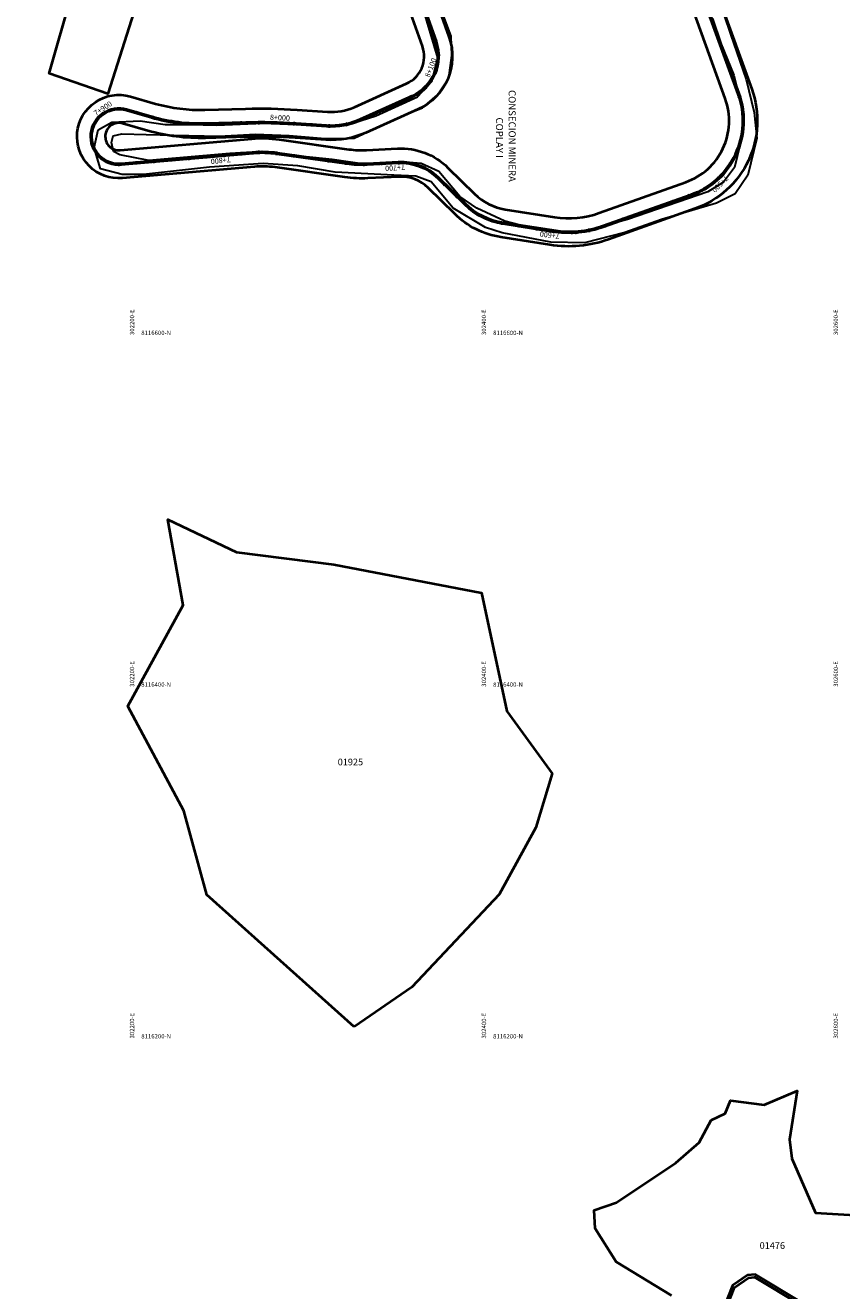
# Model space of a CAD drawing. Units: millimetres. Extents: x 266131 to 603276, y 8112141 to 16318990.
# Drawn here: x 302136 to 302600, y 8116059 to 8116778 of the extents above; entities that cross this region are included whole.
import ezdxf
from ezdxf.enums import TextEntityAlignment as Align

# ---------------------------------------------------------------- set-up
doc = ezdxf.new("R2010")
doc.units = ezdxf.units.MM
for name, color, linetype, lineweight in [('CARRETERA EXISTENTE', 251, 'Continuous', 30), ('DERECHO DE VIA', 30, 'Continuous', 40), ('EJE DE LA CARRETERA', 6, 'Continuous', 60), ('LINDERO DEL PREDIO', 3, 'Continuous', 40), ('NOMBRE DE LA CONSECIONES MINERAS', 7, 'Continuous', 0)]:
    doc.layers.add(name, color=color, linetype=linetype, lineweight=lineweight)
for name, color, linetype in [('coordenada', 161, 'Continuous'), ('ESTACA', 5, 'Continuous'), ('PROGRESIVA', 5, 'Continuous'), ('U.C.', 1, 'Continuous')]:
    doc.layers.add(name, color=color, linetype=linetype)
doc.styles.add('ARIAL', font='arial.ttf')
doc.styles.add('GAP_E-Arial', font='arial.ttf')

# ---------------------------------------------------------------- blocks, each defined once
blk = doc.blocks.new('AeccTickLine')
blk.add_line((0, -0.5), (0, 0.5))

msp = doc.modelspace()

# ---------------------------------------------------------------- linework, layer by layer
at = {"layer": 'CARRETERA EXISTENTE'}
for points in [[(302529.62, 8116794.54, 2680.02), (302536.83, 8116773.04, 2681), (302545.77, 8116747.23, 2682.4), (302550.32, 8116728.5, 2683.6), (302551.81, 8116713.87, 2684.2), (302546.68, 8116692.97, 2684.8), (302539.64, 8116682.32, 2685.88), (302528.92, 8116677.06, 2685.2), (302497.62, 8116667.78, 2686.4), (302476.81, 8116660.26, 2688), (302453.9, 8116654.51, 2688.8), (302434.75, 8116654.86, 2689.6), (302407.06, 8116660.21, 2691), (302397.72, 8116663.1, 2691.46), (302379.31, 8116674.09, 2692), (302366.71, 8116689.08, 2692.31), (302358.03, 8116692.3, 2693), (302345.46, 8116692.9, 2694), (302312.29, 8116694.54, 2695), (302290.99, 8116698.28, 2695.8), (302271.31, 8116699.46, 2696.8), (302240.83, 8116697.49, 2697.8), (302203.31, 8116693.33, 2699.6), (302191.18, 8116693.2, 2700.6), (302178.92, 8116696.49, 2701.48), (302175.27, 8116708.48, 2702.13), (302177.59, 8116718.61, 2702.4), (302185.21, 8116723.03, 2702.4), (302201.29, 8116723.75, 2702.8), (302215.66, 8116721.75, 2703.4), (302229.41, 8116721.75, 2704.4), (302244.86, 8116721.41, 2704.98), (302271.56, 8116722.47, 2705.63), (302303.6, 8116721.2, 2707), (302318.73, 8116721.32, 2707.6), (302335.29, 8116726.61, 2708.4), (302358.95, 8116737.5, 2710), (302367.08, 8116746.16, 2710.8), (302370.63, 8116759.71, 2711.73), (302362.28, 8116787.73, 2712.89)], [(302526.67, 8116781.92, 2680.4), (302531.6, 8116767.38, 2681.4), (302538.72, 8116749.77, 2682), (302543.93, 8116728.82, 2683), (302543.68, 8116716.03, 2683.8), (302539.1, 8116697.24, 2684.18), (302532.88, 8116688.99, 2685.2), (302523.98, 8116683.48, 2685.2), (302478.4, 8116667.65, 2687.4), (302448.95, 8116659.8, 2688.75), (302416.61, 8116664.63, 2690.6), (302408.63, 8116666.69, 2691), (302392.81, 8116674.18, 2691.56), (302383.11, 8116680.81, 2692), (302371.05, 8116695.01, 2693), (302361.11, 8116699.47, 2693.6), (302349.77, 8116700.55, 2694.4), (302331.38, 8116698.87, 2694.6), (302310.59, 8116701.86, 2696.8), (302268.21, 8116706.1, 2697), (302252.39, 8116705.26, 2697.6), (302206.21, 8116701.16, 2699.4), (302189.73, 8116704.38, 2700.8), (302186.22, 8116706.4, 2701.2), (302185.15, 8116711.42, 2701.99), (302186.08, 8116715.29, 2702.07), (302190.95, 8116716.5, 2699.8), (302204.75, 8116716.01, 2702.8), (302220.56, 8116715.64, 2704.02), (302246.2, 8116715.12, 2705.2), (302266.86, 8116716.18, 2705.4), (302286.12, 8116715.47, 2706.2), (302306.54, 8116713.78, 2707.4), (302322.94, 8116713.94, 2707.8), (302349.6, 8116726.3, 2709.71), (302361.94, 8116731.29, 2710.4), (302370.35, 8116738.58, 2711.2), (302376.79, 8116748.3, 2712), (302378.46, 8116760.95, 2712.4), (302378.14, 8116772.01, 2712.28), (302370.97, 8116791.03, 2713)]]:
    msp.add_polyline3d(points, dxfattribs=at)
at = {"layer": 'DERECHO DE VIA', "elevation": 2451.68}
for points in [[(302530.65, 8116792.38), (302548.97, 8116741.88, -0.416029), (302516.91, 8116673.87), (302467.65, 8116656.35, -0.125121), (302434.29, 8116653.24), (302406.42, 8116657.63, -0.156622), (302380.21, 8116670.84), (302365.05, 8116685.76, 0.209994), (302348.51, 8116692.05), (302330.75, 8116691.16, -0.047878), (302317.77, 8116691.74), (302278.09, 8116697.37, 0.056953), (302266.28, 8116697.7), (302191.31, 8116691.19, -0.468867), (302165.62, 8116717.13), (302165.62, 8116717.13, -0.468867), (302195.81, 8116737.68), (302210.15, 8116733.56, 0.076854), (302238.05, 8116730.04), (302261.3, 8116730.68, -0.02374), (302290.53, 8116730.1), (302307.88, 8116728.92, 0.123066), (302323.16, 8116731.66), (302352.78, 8116744.98, 0.390749), (302361.82, 8116766.18), (302335.33, 8116840.68, -0.06473)], [(302350.41, 8116846.04), (302376.9, 8116771.54, -0.390749), (302359.34, 8116730.38), (302329.72, 8116717.07, -0.123066), (302306.81, 8116712.96), (302289.45, 8116714.13, 0.02374), (302261.74, 8116714.68), (302238.49, 8116714.04, -0.076854), (302205.74, 8116718.18), (302191.4, 8116722.3, 0.468867), (302181.55, 8116715.59), (302181.55, 8116715.59, 0.468867), (302189.93, 8116707.13), (302264.9, 8116713.64, -0.056953), (302280.33, 8116713.22), (302320.02, 8116707.58, 0.047878), (302329.95, 8116707.14), (302347.7, 8116708.03, -0.209994), (302376.28, 8116697.16), (302391.43, 8116682.24, 0.156622), (302408.91, 8116673.43), (302436.78, 8116669.05, 0.125121), (302462.29, 8116671.42), (302511.55, 8116688.95, 0.416029), (302533.93, 8116736.43), (302515.61, 8116786.92, 0.255859)]]:
    msp.add_lwpolyline(points, format="xyb", dxfattribs=at)
at = {"layer": 'EJE DE LA CARRETERA'}
msp.add_lwpolyline([(302342.87, 8116843.36), (302369.36, 8116768.86, -0.390749), (302356.06, 8116737.68), (302326.44, 8116724.37, -0.123066), (302307.34, 8116720.94), (302289.99, 8116722.11, 0.02374), (302261.52, 8116722.68), (302238.27, 8116722.04, -0.076854), (302207.95, 8116725.87), (302193.6, 8116729.99, 0.468867), (302173.58, 8116716.36), (302173.58, 8116716.36, 0.468867), (302190.62, 8116699.16), (302265.59, 8116705.67, -0.056953), (302279.21, 8116705.3), (302318.9, 8116699.66, 0.047878), (302330.35, 8116699.15), (302348.11, 8116700.04, -0.209994), (302370.67, 8116691.46), (302385.82, 8116676.54, 0.156622), (302407.67, 8116665.53), (302435.53, 8116661.15, 0.125121), (302464.97, 8116663.89), (302514.23, 8116681.41, 0.416029), (302541.45, 8116739.15), (302523.13, 8116789.65, 0.255859)], format="xyb", dxfattribs=at)
msp.add_lwpolyline([(302342.87, 8116843.36), (302369.36, 8116768.86, -0.390749), (302356.06, 8116737.68), (302326.44, 8116724.37, -0.123066), (302307.34, 8116720.94), (302289.99, 8116722.11, 0.02374), (302261.52, 8116722.68), (302238.27, 8116722.04, -0.076854), (302207.95, 8116725.87), (302193.6, 8116729.99, 0.468867), (302173.58, 8116716.36), (302173.58, 8116716.36, 0.468867), (302190.62, 8116699.16), (302265.59, 8116705.67, -0.056953), (302279.21, 8116705.3), (302318.9, 8116699.66, 0.047878), (302330.35, 8116699.15), (302348.11, 8116700.04, -0.209994), (302370.67, 8116691.46), (302385.82, 8116676.54, 0.156622), (302407.67, 8116665.53), (302435.53, 8116661.15, 0.125121), (302464.97, 8116663.89), (302514.23, 8116681.41, 0.416029), (302541.45, 8116739.15), (302523.13, 8116789.65, 0.255859)], format="xyb", dxfattribs=at)
at = {"layer": 'LINDERO DEL PREDIO', "flags": 128}
for points in [[(302153.25, 8116851.66), (302201.82, 8116798.3), (302182.96, 8116739.1), (302149.59, 8116750.75), (302162.37, 8116795.32), (302136.09, 8116815.5)], [(302323, 8116208.62), (302239.32, 8116283.64), (302226.16, 8116331.49), (302194.44, 8116390.88), (302225.83, 8116448.36), (302217.08, 8116497.12), (302256.1, 8116478.5), (302311.4, 8116471.61), (302395.32, 8116455.41), (302409.75, 8116388.04), (302435.46, 8116352.73), (302426.34, 8116321.96), (302405.51, 8116283.92), (302355.77, 8116231.11)]]:
    msp.add_lwpolyline(points, close=True, dxfattribs=at)
for points in [[(302503.29, 8116055.79), (302471.95, 8116074.95), (302459.98, 8116094.01), (302459.43, 8116104.36), (302472.02, 8116108.65), (302505.9, 8116131.24), (302519.04, 8116142.85), (302525.84, 8116155.57), (302533.79, 8116159.34), (302536.88, 8116166.78), (302556.1, 8116164.33), (302574.83, 8116172.31), (302570.5, 8116144.62), (302571.79, 8116133.71), (302585.22, 8116102.93), (302607.69, 8116101.47)], [(302577.99, 8116051.4), (302550.94, 8116067.74), (302546.53, 8116067.31), (302537.99, 8116061.44), (302530.62, 8116042.68)], [(302531.78, 8116041.55), (302539.22, 8116060.46), (302547.06, 8116065.86), (302550.59, 8116066.19), (302576.68, 8116050.44)]]:
    msp.add_lwpolyline(points, dxfattribs=at)

# ---------------------------------------------------------------- block references
at = {"layer": 'ESTACA', "linetype": 'Continuous'}
for p, xscale, yscale, zscale, rotation in [((302368.65, 8116770.87), 2.000000000168913, 2.000000000168913, 2.000000000168913, 109.5753693027845), ((302528.49, 8116774.88), 1.99999999974729, 1.99999999974729, 1.99999999974729, 289.9392228812285), ((302531.9, 8116765.48), 1.99999999974729, 1.99999999974729, 1.99999999974729, 289.9392228812285), ((302370.8, 8116761.16), 2.000000000004174, 2.000000000004174, 2.000000000004174, 91.55722613315876), ((302535.31, 8116756.08), 1.99999999974729, 1.99999999974729, 1.99999999974729, 289.9392228812285), ((302369.09, 8116751.38), 1.999999999811283, 1.999999999811283, 1.999999999811283, 68.63891432748619), ((302538.72, 8116746.68), 1.99999999974729, 1.99999999974729, 1.99999999974729, 289.9392228812285), ((302363.71, 8116743.03), 2.000000000039877, 2.000000000039877, 2.000000000039877, 45.72060252745966), ((302346.38, 8116733.33), 2.000000000076545, 2.000000000076545, 2.000000000076545, 24.20323768386045), ((302355.5, 8116737.43), 2.000000000076545, 2.000000000076545, 2.000000000076545, 24.20323768386045), ((302542.09, 8116737.26), 2.000000000427074, 2.000000000427074, 2.000000000427074, 287.3973608730111), ((302180.42, 8116727.88), 1.999999999927085, 1.999999999927085, 1.999999999927085, 34.18873742818558), ((302189.86, 8116730.59), 1.999999999965912, 1.999999999965912, 1.999999999965912, 357.8104647309669), ((302199.56, 8116728.28), 1.99999999999211, 1.99999999999211, 1.99999999999211, 344.0004537317083), ((302209.18, 8116725.53), 2.000000000016566, 2.000000000016566, 2.000000000016566, 344.7326186398479), ((302328.14, 8116725.13), 2.000000000076545, 2.000000000076545, 2.000000000076545, 24.20323768386045), ((302337.26, 8116729.23), 2.000000000076545, 2.000000000076545, 2.000000000076545, 24.20323768386045), ((302544, 8116727.47), 1.999999999951872, 1.999999999951872, 1.999999999951872, 274.6649654303227), ((302174.41, 8116720.09), 1.999999999656763, 1.999999999656763, 1.999999999656763, 70.56701013140263), ((302218.94, 8116723.38), 1.999999999990748, 1.999999999990748, 1.999999999990748, 350.4621965996662), ((302228.87, 8116722.22), 2.00000000000515, 2.00000000000515, 2.00000000000515, 356.1917745347873), ((302238.86, 8116722.06), 1.999999999973626, 1.999999999973626, 1.999999999973626, 1.579561580602026), ((302248.86, 8116722.33), 1.999999999973626, 1.999999999973626, 1.999999999973626, 1.579561580602026), ((302258.86, 8116722.61), 1.999999999973626, 1.999999999973626, 1.999999999973626, 1.579561580602026), ((302268.85, 8116722.79), 1.99999999997271, 1.99999999997271, 1.99999999997271, 0.1788167771948078), ((302278.85, 8116722.66), 2.000000000003107, 2.000000000003107, 2.000000000003107, 358.2689574722494), ((302288.84, 8116722.19), 1.999999999955078, 1.999999999955078, 1.999999999955078, 356.3590981690061), ((302298.82, 8116721.52), 1.999999999997138, 1.999999999997138, 1.999999999997138, 356.1398073952387), ((302308.8, 8116720.87), 1.999999999989281, 1.999999999989281, 1.999999999989281, 358.2240626922821), ((302318.73, 8116721.81), 1.999999999970692, 1.999999999970692, 1.999999999970692, 12.54800757397353), ((302543.7, 8116717.49), 2.000000000038455, 2.000000000038455, 2.000000000038455, 261.9325699822678), ((302174.19, 8116710.26), 2.000000000355466, 2.000000000355466, 2.000000000355466, 106.9375200672597), ((302238.99, 8116703.36), 1.99999999994481, 1.99999999994481, 1.99999999994481, 184.9630003174203), ((302248.95, 8116704.22), 1.99999999994481, 1.99999999994481, 1.99999999994481, 184.9630003174203), ((302258.92, 8116705.09), 1.99999999994481, 1.99999999994481, 1.99999999994481, 184.9630003174203), ((302268.89, 8116705.86), 1.999999999998655, 1.999999999998655, 1.999999999998655, 181.8097963502097), ((302278.86, 8116705.34), 2.000000000007025, 2.000000000007025, 2.000000000007025, 172.260499800368), ((302288.76, 8116703.94), 1.999999999984876, 1.999999999984876, 1.999999999984876, 171.9243838500218), ((302541.21, 8116707.83), 2.000000000200595, 2.000000000200595, 2.000000000200595, 249.2001745363802), ((302179.85, 8116702.22), 1.999999999887734, 1.999999999887734, 1.999999999887734, 143.3157927747001), ((302189.18, 8116699.1), 2.000000000017447, 2.000000000017447, 2.000000000017447, 179.6940654620698), ((302199.14, 8116699.9), 1.99999999994481, 1.99999999994481, 1.99999999994481, 184.9630003174203), ((302209.1, 8116700.76), 1.99999999994481, 1.99999999994481, 1.99999999994481, 184.9630003174203), ((302219.07, 8116701.63), 1.99999999994481, 1.99999999994481, 1.99999999994481, 184.9630003174203), ((302229.03, 8116702.49), 1.99999999994481, 1.99999999994481, 1.99999999994481, 184.9630003174203), ((302298.66, 8116702.54), 1.999999999984876, 1.999999999984876, 1.999999999984876, 171.9243838500218), ((302308.56, 8116701.13), 1.999999999984876, 1.999999999984876, 1.999999999984876, 171.9243838500218), ((302318.46, 8116699.73), 1.999999999984876, 1.999999999984876, 1.999999999984876, 171.9243838500218), ((302328.43, 8116699.08), 2.000000000034798, 2.000000000034798, 2.000000000034798, 181.0559121929165), ((302338.42, 8116699.55), 1.999999999989497, 1.999999999989497, 1.999999999989497, 182.8887284417398), ((302348.41, 8116700.06), 1.999999999977048, 1.999999999977048, 1.999999999977048, 182.3154712340877), ((302358.28, 8116698.8), 2.000000000055468, 2.000000000055468, 2.000000000055468, 163.2168780509128), ((302536.66, 8116698.95), 1.999999999823479, 1.999999999823479, 1.999999999823479, 236.4677790832104), ((302367.2, 8116694.39), 1.999999999906231, 1.999999999906231, 1.999999999906231, 144.1182848874158), ((302530.26, 8116691.29), 1.999999999936365, 1.999999999936365, 1.999999999936365, 223.7353836376805), ((302374.56, 8116687.63), 2.000000000274763, 2.000000000274763, 2.000000000274763, 135.4508942448309), ((302522.32, 8116685.24), 2.000000000131295, 2.000000000131295, 2.000000000131295, 211.0029881992718), ((302381.68, 8116680.61), 2.000000000274763, 2.000000000274763, 2.000000000274763, 135.4508942448309), ((302494.41, 8116674.36), 2.000000000073876, 2.000000000073876, 2.000000000073876, 199.5843091062077), ((302503.84, 8116677.71), 2.000000000073876, 2.000000000073876, 2.000000000073876, 199.5843091062077), ((302513.26, 8116681.07), 2.000000000073876, 2.000000000073876, 2.000000000073876, 199.5843091062077), ((302388.96, 8116673.76), 2.000000000291211, 2.000000000291211, 2.000000000291211, 141.4558093173706), ((302397.47, 8116668.57), 1.999999999913805, 1.999999999913805, 1.999999999913805, 155.7797542151856), ((302475.57, 8116667.66), 2.000000000073876, 2.000000000073876, 2.000000000073876, 199.5843091062077), ((302484.99, 8116671.01), 2.000000000073876, 2.000000000073876, 2.000000000073876, 199.5843091062077), ((302407.01, 8116665.64), 2.000000000024202, 2.000000000024202, 2.000000000024202, 170.1036990865437), ((302416.89, 8116664.08), 2.000000000079458, 2.000000000079458, 2.000000000079458, 171.0568552260519), ((302426.76, 8116662.52), 2.000000000079458, 2.000000000079458, 2.000000000079458, 171.0568552260519), ((302436.64, 8116660.98), 1.999999999960657, 1.999999999960657, 1.999999999960657, 172.1315957418803), ((302446.62, 8116660.44), 1.999999999965542, 1.999999999965542, 1.999999999965542, 181.6808923122291), ((302456.54, 8116661.56), 1.999999999990575, 1.999999999990575, 1.999999999990575, 191.2301889044225), ((302466.15, 8116664.31), 2.000000000073876, 2.000000000073876, 2.000000000073876, 199.5843091062077)]:
    msp.add_blockref('AeccTickLine', p, dxfattribs=dict(at, xscale=xscale, yscale=yscale, zscale=zscale, rotation=rotation))

# ---------------------------------------------------------------- texts
at = {"layer": 'coordenada'}
for s, p in [('302200-E', (302198, 8116602)), ('302400-E', (302398, 8116602)), ('302600-E', (302598, 8116602)), ('302200-E', (302198, 8116402)), ('302400-E', (302398, 8116402)), ('302600-E', (302598, 8116402)), ('302200-E', (302198, 8116202)), ('302400-E', (302398, 8116202)), ('302600-E', (302598, 8116202))]:
    msp.add_text(s, height=2.5, rotation=90, dxfattribs=at).set_placement(p)
for s, p in [('8116600-N', (302202, 8116602)), ('8116600-N', (302402, 8116602)), ('8116400-N', (302202, 8116402)), ('8116400-N', (302402, 8116402)), ('8116200-N', (302202, 8116202)), ('8116200-N', (302402, 8116202))]:
    msp.add_text(s, height=2.5, dxfattribs=at).set_placement(p)
at = {"layer": 'NOMBRE DE LA CONSECIONES MINERAS', "style": 'ARIAL'}
for s, p in [('CONSECION MINERA', (302409.55, 8116715.22)), ('COPLAY I', (302402.37, 8116714.22))]:
    msp.add_text(s, height=4, rotation=270, dxfattribs=at).set_placement(p, align=Align.BOTTOM_CENTER)
at = {"layer": 'PROGRESIVA', "style": 'GAP_E-Arial'}
for s, rotation, p in [('8+100', 68.63891, (302365.81, 8116748.2)), ('7+900', 33.08656, (302176.21, 8116726.53)), ('8+000', 357.16678, (302275.08, 8116724.39)), ('7+800', 185.8736, (302252.67, 8116703.28)), ('7+700', 183.22607, (302351.85, 8116698.9)), ('7+500', 225.43361, (302533.92, 8116692.9)), ('7+600', 172.89054, (302440.02, 8116659.6))]:
    msp.add_text(s, height=3, rotation=rotation, dxfattribs=at).set_placement(p)
at = {"layer": 'U.C.', "style": 'ARIAL'}
for s, p in [('01925', (302320.86, 8116356.1)), ('01476', (302560.68, 8116081.16))]:
    msp.add_text(s, height=3.81, dxfattribs=at).set_placement(p, align=Align.BOTTOM_CENTER)

doc.saveas('drawing.dxf')
